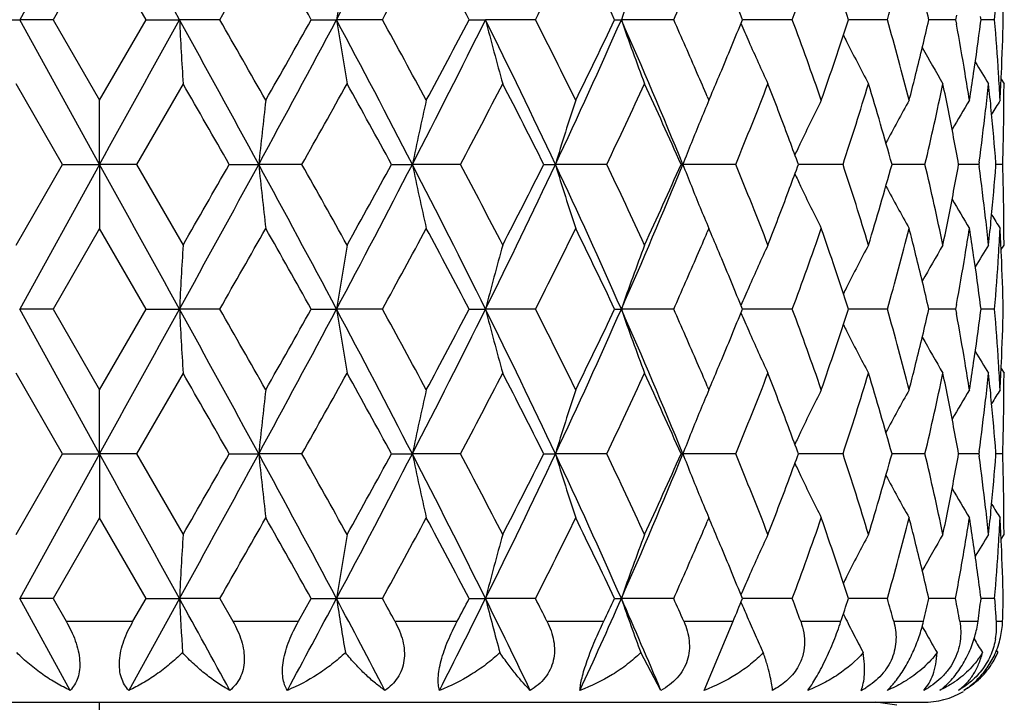
# Model space of a CAD drawing. Units: inches. Extents: x 0.8 to 21.3, y 2.4 to 12.6.
# Drawn here: x 10.2 to 10.5, y 11.7 to 11.9 of the extents above; entities that cross this region are included whole.
import ezdxf

# ---------------------------------------------------------------- set-up
doc = ezdxf.new("R2010")
doc.units = ezdxf.units.IN
doc.header["$LTSCALE"] = 1.21
doc.header["$MEASUREMENT"] = 0
doc.layers.get('0').update_dxf_attribs({"linetype": 'CONTINUOUS'})

msp = doc.modelspace()

# ---------------------------------------------------------------- linework, layer by layer
at = {"color": 7, "linetype": 'CONTINUOUS'}
for p, q in [((10.1848183383, 11.9638365958), (10.1552279722, 11.9102228204)), ((10.1848183383, 11.940098437), (10.1675772614, 11.9102228186)), ((10.2020594152, 11.9102228186), (10.1848183383, 11.940098437)), ((10.5021926666, 11.9118823718), (10.5018846739, 11.9102228186)), ((10.5113211633, 11.9102228186), (10.5111598751, 11.9114652861)), ((10.1402913417, 11.9102228186), (10.1552279722, 11.9102228204)), ((10.1848183383, 11.8566090449), (10.1552279722, 11.9102228204)), ((10.1675772614, 11.9102228186), (10.1552279722, 11.9102228204)), ((10.1675772614, 11.9102228186), (10.1848183383, 11.8803471992)), ((10.1848183383, 11.8803471992), (10.2020594152, 11.9102228186)), ((10.2020594152, 11.9102228186), (10.2144087044, 11.9102228204)), ((10.2293453349, 11.9102228186), (10.2144087044, 11.9102228204)), ((10.2632403645, 11.9102228186), (10.2725817722, 11.9102228204)), ((10.2895970949, 11.9102228186), (10.2725817722, 11.9102228204)), ((10.3217507458, 11.9102228186), (10.3277661616, 11.9102228204)), ((10.3462807401, 11.9102228186), (10.3277661616, 11.9102228204)), ((10.3755980581, 11.9102228186), (10.3780826342, 11.9102228204)), ((10.3974659768, 11.9102228186), (10.3780826342, 11.9102228204)), ((10.4414097532, 11.9102228186), (10.4229486745, 11.9102228203)), ((10.4766156168, 11.9102228186), (10.4621907575, 11.9102228199)), ((10.5018846739, 11.9102228186), (10.4919875082, 11.9102228195)), ((10.5018846739, 11.9102228186), (10.5021926667, 11.9085632645)), ((10.5111598751, 11.9089803503), (10.5113211633, 11.9102228186)), ((10.5163564173, 11.9102228186), (10.5113219246, 11.910222819)), ((10.486912997, 11.8890865865), (10.4872165523, 11.8903057479)), ((10.1711169308, 11.8566090484), (10.1539084379, 11.8864846683)), ((10.2157282387, 11.8864846683), (10.1985197457, 11.8566090484)), ((10.5187593664, 11.8881733979), (10.5198183383, 11.8864846683)), ((10.4105119711, 11.8803448356), (10.4113455097, 11.8823169642)), ((10.1848183383, 11.8566090449), (10.1848183383, 11.8803471992)), ((10.4099263967, 11.8817050855), (10.4105063789, 11.8803471992)), ((10.1539084379, 11.8267334283), (10.1711169308, 11.8566090484)), ((10.1848183383, 11.8566090449), (10.1552279718, 11.8029952696)), ((10.1711169308, 11.8566090484), (10.1848183383, 11.8566090449)), ((10.1985197457, 11.8566090484), (10.1848183383, 11.8566090449)), ((10.1848183383, 11.8566090449), (10.1848183383, 11.832870896)), ((10.1985197457, 11.8566090484), (10.2157282387, 11.8267334283)), ((10.2328548051, 11.8566090484), (10.243746616, 11.8566090449)), ((10.259791035, 11.8566090484), (10.243746616, 11.8566090449)), ((10.2929568551, 11.8566090484), (10.300668162, 11.8566090449)), ((10.3185092191, 11.8566090484), (10.300668162, 11.8566090449)), ((10.3493763777, 11.8566090484), (10.3536445811, 11.8566090449)), ((10.3726747205, 11.8566090484), (10.3536445811, 11.8566090449)), ((10.4001920735, 11.8566090484), (10.4008718251, 11.8566090449)), ((10.4204429981, 11.8566090484), (10.4008718251, 11.8566090449)), ((10.4433232319, 11.855654319), (10.4436734752, 11.8566090484)), ((10.4436734752, 11.8566090484), (10.443323234, 11.8575637726)), ((10.4601873606, 11.8566090484), (10.4436740987, 11.8566090456)), ((10.4905543612, 11.8566090484), (10.4781246315, 11.8566090463)), ((10.5105098883, 11.8566090484), (10.5030128873, 11.8566090472)), ((10.5106193142, 11.8574210406), (10.5105098883, 11.8566090484)), ((10.5105098883, 11.8566090484), (10.5106193142, 11.855797057)), ((10.5168459675, 11.8566090484), (10.5168064022, 11.8571229329)), ((10.5168064022, 11.8560951645), (10.5168459675, 11.8566090484)), ((10.5193743803, 11.8566090484), (10.5168492979, 11.856609048)), ((10.1848183383, 11.832870896), (10.1675772599, 11.8029952736)), ((10.2020594166, 11.8029952736), (10.1848183383, 11.832870896)), ((10.4105063789, 11.832870896), (10.4099263791, 11.83151297)), ((10.411345535, 11.830901072), (10.4105063789, 11.832870896)), ((10.4872165521, 11.8229123459), (10.4869129963, 11.8241315108)), ((10.5187593658, 11.8250446985), (10.5198183383, 11.8267334283)), ((10.1675772599, 11.8029952736), (10.1552279718, 11.8029952696)), ((10.1848183383, 11.7493814945), (10.1552279718, 11.8029952696)), ((10.1675772599, 11.8029952736), (10.1848183383, 11.7731196508)), ((10.1848183383, 11.7731196508), (10.2020594166, 11.8029952736)), ((10.2020594166, 11.8029952736), (10.2144087048, 11.8029952696)), ((10.2293453335, 11.8029952736), (10.2144087048, 11.8029952696)), ((10.2632403659, 11.8029952736), (10.2725817733, 11.8029952696)), ((10.2895970936, 11.8029952736), (10.2725817733, 11.8029952696)), ((10.3217507471, 11.8029952736), (10.3277661634, 11.8029952696)), ((10.3462807388, 11.8029952736), (10.3277661634, 11.8029952696)), ((10.3755980593, 11.8029952736), (10.3780826366, 11.8029952696)), ((10.3974659757, 11.8029952736), (10.3780826366, 11.8029952696)), ((10.4414097523, 11.8029952736), (10.4229486755, 11.8029952699)), ((10.476615616, 11.8029952736), (10.4621907583, 11.802995271)), ((10.5018846735, 11.8029952736), (10.4919875087, 11.802995272)), ((10.5021926671, 11.8046548296), (10.5018846735, 11.8029952736)), ((10.5018846735, 11.8029952736), (10.5021926668, 11.8013357193)), ((10.5113211636, 11.8029952736), (10.511159875, 11.8042377434)), ((10.5111598751, 11.8017528052), (10.5113211636, 11.8029952736)), ((10.5163564171, 11.8029952736), (10.5113219249, 11.802995273)), ((10.4869129993, 11.7818590354), (10.4872165547, 11.7830781975)), ((10.5187593661, 11.7809458428), (10.5198183383, 11.7792571151)), ((10.1711169323, 11.7493814928), (10.1539084379, 11.7792571151)), ((10.2157282387, 11.7792571151), (10.1985197443, 11.7493814928)), ((10.1848183383, 11.7493814945), (10.1848183383, 11.7731196508)), ((10.4099263571, 11.7744776271), (10.4105063789, 11.7731196508)), ((10.4105119719, 11.7731172868), (10.4113455678, 11.7750895488)), ((10.1539084379, 11.7195058689), (10.1711169323, 11.7493814928)), ((10.1848183383, 11.7493814945), (10.1552279719, 11.6957677194)), ((10.1711169323, 11.7493814928), (10.1848183383, 11.7493814945)), ((10.1848183383, 11.7493814945), (10.1848183383, 11.7256433346)), ((10.1985197443, 11.7493814928), (10.1848183383, 11.7493814945)), ((10.1985197443, 11.7493814928), (10.2157282387, 11.7195058689)), ((10.2328548066, 11.7493814928), (10.2437466169, 11.7493814945)), ((10.2597910336, 11.7493814928), (10.2437466169, 11.7493814945)), ((10.2929568565, 11.7493814928), (10.3006681637, 11.7493814945)), ((10.3185092177, 11.7493814928), (10.3006681637, 11.7493814945)), ((10.349376379, 11.7493814928), (10.3536445836, 11.7493814945)), ((10.3726747193, 11.7493814928), (10.3536445836, 11.7493814945)), ((10.4001920747, 11.7493814928), (10.4008718283, 11.7493814945)), ((10.4204429971, 11.7493814928), (10.4008718283, 11.7493814945)), ((10.4436734761, 11.7493814928), (10.443323233, 11.7503362206)), ((10.4433232339, 11.7484267676), (10.4436734761, 11.7493814928)), ((10.4601873597, 11.7493814928), (10.4436740996, 11.749381494)), ((10.4905543606, 11.7493814928), (10.4781246192, 11.7493814935)), ((10.510509888, 11.7493814928), (10.503012888, 11.7493814931)), ((10.5106193141, 11.7501934851), (10.510509888, 11.7493814928)), ((10.510509888, 11.7493814928), (10.5106193142, 11.7485695)), ((10.5168459677, 11.7493814928), (10.5168064023, 11.7498953773)), ((10.5168064023, 11.748867608), (10.5168459677, 11.7493814928)), ((10.5193743802, 11.7493814928), (10.5168492982, 11.7493814929)), ((10.1848183383, 11.7256433346), (10.1675772597, 11.6957677156)), ((10.2020594169, 11.6957677156), (10.1848183383, 11.7256433346)), ((10.4105063789, 11.7256433346), (10.4099263671, 11.7242853807)), ((10.4113455538, 11.72367347), (10.4105063789, 11.7256433346)), ((10.5187593667, 11.7178171419), (10.5198183383, 11.7195058689)), ((10.4872165546, 11.7156847889), (10.4869129996, 11.7169039484)), ((10.1675772597, 11.6957677156), (10.1552279719, 11.6957677194)), ((10.1739799918, 11.6617673774), (10.1552279719, 11.6957677194)), ((10.1675772597, 11.6957677156), (10.1724429022, 11.6873318608)), ((10.2144087047, 11.6957677194), (10.1956566848, 11.6617673774)), ((10.1971937744, 11.6873318608), (10.2020594169, 11.6957677156)), ((10.2020594169, 11.6957677156), (10.2144087047, 11.6957677194)), ((10.2293453332, 11.6957677156), (10.2144087047, 11.6957677194)), ((10.2293453332, 11.6957677156), (10.2341676894, 11.6873318608)), ((10.258497131, 11.6873318608), (10.2632403662, 11.6957677156)), ((10.2632403662, 11.6957677156), (10.272581773, 11.6957677194)), ((10.2895970933, 11.6957677156), (10.272581773, 11.6957677194)), ((10.3217507473, 11.6957677156), (10.3277661629, 11.6957677194)), ((10.3462807386, 11.6957677156), (10.3277661629, 11.6957677194)), ((10.3755980595, 11.6957677156), (10.378082636, 11.6957677194)), ((10.3974659755, 11.6957677156), (10.378082636, 11.6957677194)), ((10.4414097521, 11.6957677156), (10.4229486757, 11.6957677191)), ((10.4766156159, 11.6957677156), (10.4621907585, 11.6957677182)), ((10.5018846734, 11.6957677156), (10.4919875087, 11.6957677173)), ((10.5163564171, 11.6957677156), (10.5113219249, 11.6957677164)), ((10.5163564171, 11.6957677156), (10.5165853181, 11.6929557616)), ((10.4603191752, 11.6900411146), (10.4608352986, 11.6890121554)), ((10.4087580417, 11.6617673774), (10.4194978878, 11.6873318608)), ((10.3927387722, 11.6617673774), (10.3852996722, 11.6757513783)), ((10.5169445211, 11.6766368813), (10.5174930998, 11.6757513783)), ((9.8798183383, 11.6573318608), (10.4898183383, 11.6573318608)), ((10.4800643368, 11.6563197598), (10.4723376862, 11.6573318608))]:
    msp.add_line(p, q, dxfattribs=at)
at = {"color": 9, "linetype": 'CONTINUOUS'}
for p, q in [((10.1724429022, 11.6873318608), (10.1971937744, 11.6873318608)), ((10.2341676894, 11.6873318608), (10.258497131, 11.6873318608)), ((10.2942119436, 11.6873318608), (10.3172914446, 11.6873318608)), ((10.3505309298, 11.6873318608), (10.3715745455, 11.6873318608)), ((10.4012067725, 11.6873318608), (10.4194978878, 11.6873318608)), ((10.4445137666, 11.6873318608), (10.4594294995, 11.6873318608)), ((10.4789771443, 11.6873318608), (10.4900095574, 11.6873318608)), ((10.5034232967, 11.6873318608), (10.5101966944, 11.6873318608)), ((10.5170197393, 11.6873318608), (10.5193034617, 11.6873318608)), ((10.1848183177, 11.5854805059), (10.1848183383, 11.6573318608))]:
    msp.add_line(p, q, dxfattribs=at)
for radius, start, end in [(1.0781467441, 18.08237321, 71.9190405031), (0.8118558165, 24.3064234994, 65.6837147797)]:
    msp.add_arc((10.1848183383, 11.1923318608), radius, start, end, dxfattribs=at)
at = {"color": 7, "linetype": 'CONTINUOUS'}
for centre, radius, start, end in [((-15.2197167373, -2.0923365094), 29.0338837355, 28.8346390831, 28.9554857727), ((6.1772526567, 14.0897868357), 4.6392046583, 331.9777664041, 332.7252770331), ((2.0535760634, 16.5901995018), 9.4204768953, 330.2123000337, 330.4214502757), ((4.0434783041, 8.4186260167), 7.1327896587, 29.3086100936, 29.5841941942), ((6.485489933, 13.9970801864), 4.3389174886, 331.2517051854, 331.7007179636), ((7.0018436928, 10.160696207), 3.7526825346, 27.7883606226, 28.3051968792), ((7.8877327711, 13.1544072924), 2.75544064, 333.1576358694, 333.851768052), ((8.1258438338, 10.8423866526), 2.4903148691, 25.3911528889, 26.1544481649), ((9.0033961385, 12.4442545231), 1.533972952, 339.626633346, 340.8125156942), ((9.0886737063, 11.4654562243), 1.443732676, 17.9427858257, 19.19355747), ((9.2644762018, 12.2541810196), 1.2599957164, 344.158112517, 345.5655192232), ((11.9846775271, 11.6401442363), 1.7332669487, 170.2403120416, 171.035612289), ((11.2364108136, 11.6120340897), 0.9086494278, 159.2499642195, 160.8424441825), ((8.5590031221, 12.730557725), 2.0131803264, 335.9532391712, 336.5724745795), ((9.3245253085, 11.6412075283), 1.1980537722, 12.9760408411, 13.9554933195), ((9.4992753077, 11.9944464845), 1.0205623986, 355.2661835183, 356.3873458909), ((9.5110339524, 11.8863990221), 1.0087854311, 1.3532411043, 2.4851202646), ((8.759086901, 11.2345447179), 1.7958219944, 22.1015941484, 22.4449408151), ((-15.2193789475, 25.9125956863), 29.033497898, 331.0445134792, 331.165361775), ((0.8770291033, 6.7658958243), 10.6607109546, 28.5236185724, 28.8520850713), ((15.1709044563, 12.17383414), 4.9635008881, 183.0444087521, 183.3188515168), ((1.5934437668, 6.9679710633), 9.9501079545, 29.5841152507, 29.7821326963), ((4.5399712026, 14.9588379952), 6.4928328506, 331.4586531065, 331.9958543799), ((3.7777892576, 15.5518111951), 7.4378923066, 330.4214589155, 330.6857385317), ((6.177345939, 9.7307077653), 4.6390993097, 27.274713469, 28.0222410681), ((11.9847107393, 12.1803068403), 1.7333006022, 188.9643941296, 189.7596790406), ((6.3845006911, 9.7684785386), 4.4538574836, 28.3050750096, 28.7425001411), ((7.1133149142, 13.5012473012), 3.5866496512, 332.7067772993, 333.6664352358), ((6.9243026818, 13.7010598939), 3.8405404278, 331.7007156803, 332.2057284996), ((7.7229034092, 10.6198493052), 2.90695266, 25.1790790598, 26.3524816844), ((11.4258731418, 12.1923780667), 1.1337771046, 194.4102444844, 195.6523836454), ((7.8436148651, 10.6440465324), 2.8047350801, 26.1543310396, 26.8362634209), ((8.1529497165, 12.8920989941), 2.4321384258, 334.8016721743, 336.1897482426), ((8.0887317868, 12.9959778796), 2.5315255075, 333.8517655395, 334.6026349936), ((8.4724857818, 11.0685752785), 2.0831874493, 22.2273494461, 23.8296742014), ((11.2364274112, 12.2084175333), 0.9086670693, 199.1575686842, 200.7500179188), ((8.5421796404, 11.0824896629), 2.0315584084, 23.4303326934, 24.0439662543), ((8.7524117491, 12.5886352826), 1.8030354483, 337.5557365621, 337.8977095751), ((11.1708218254, 12.2293656183), 0.8141616845, 203.1814403257, 203.6939772605), ((8.9880744544, 11.3706808987), 1.5502544868, 19.1937112207, 20.3671384485), ((9.0751278717, 12.3595396974), 1.4580215053, 340.8125722366, 342.051085691), ((9.2548580092, 11.5636625635), 1.2699589214, 14.4400012791, 15.836365959), ((9.3190872889, 12.1805403144), 1.2036453296, 346.0467777197, 347.0216799823), ((9.4139514149, 11.7074349131), 1.1066714218, 9.5114103894, 10.4712256706), ((9.4526985489, 12.047056054), 1.0674292852, 351.5556681038, 352.5677654001), ((9.4978046673, 11.8258918267), 1.0220368799, 3.6134640387, 4.7330088076), ((9.5110321744, 11.9340466881), 1.0087872103, 357.514880044, 358.6467571418), ((11.1397539726, 12.2446550956), 0.7598287379, 206.5934344035, 206.7891766568), ((8.7101222944, 12.6061290187), 1.8488003722, 337.2206964143, 337.5550191081), ((11.1580483158, 12.2237517721), 0.8002089873, 203.6934351049, 204.9276681677), ((11.1337353284, 12.2416023845), 0.7530801848, 206.788232478, 208.1351952023), ((11.1272841518, 12.2560378678), 0.7304655857, 209.1830839998, 210.3920839182), ((11.1266876745, 12.2652413978), 0.7202102239, 210.9727762942, 211.7286796813), ((8.6174906426, 11.1152741656), 1.9494210134, 23.1511571395, 23.4263637244), ((8.6711219295, 12.6225182276), 1.8911044444, 336.9576037005, 337.220374062), ((9.4301483521, 11.7101885513), 1.090242127, 8.9791005806, 9.5093431504), ((9.4401027335, 12.0489247166), 1.0801629596, 351.0213307934, 351.5557355321), ((9.5045204128, 11.8263343825), 1.0153065936, 3.0494906971, 3.6124247969), ((9.5077057158, 11.9341897824), 1.012116745, 356.9505398193, 357.5149522375), ((-0.7043854038, 5.6065484561), 12.5970822333, 29.745706826, 29.9023356547), ((5.0580150228, 14.7846944868), 5.9692677956, 330.624791823, 330.9533331125), ((5.9566838411, 9.4868029934), 4.9415831867, 28.6569387045, 29.0524385666), ((7.328407088, 13.440112079), 3.3835177851, 332.095129524, 332.6661033943), ((7.6648742014, 10.5064143359), 3.0049255725, 26.7005242586, 27.3399725698), ((8.2879530125, 12.853589569), 2.3108515223, 334.4413835176, 335.2597080102), ((8.4649527902, 11.0006841445), 2.1160714839, 23.8590282559, 24.7466187542), ((8.8202958133, 12.5136223473), 1.7297796068, 337.6771654228, 338.7429007391), ((8.9076747996, 11.293307551), 1.6360331079, 20.5115601402, 21.2581349536), ((9.1490455518, 12.2879349219), 1.380266225, 341.7903630922, 343.0911565902), ((9.2167192558, 11.5054708762), 1.3095742072, 15.5531138555, 16.9145276584), ((9.2940813624, 12.1867537048), 1.2294116568, 345.5680362852, 345.9882071423), ((9.3547282368, 12.1248106861), 1.1670617393, 346.714155482, 348.2167258353), ((9.3803534986, 11.6535374111), 1.1408780798, 11.27122183, 11.7816434001), ((9.4768588051, 11.9965302619), 1.0430767229, 353.3935924322, 353.9439703434), ((9.4833208193, 11.7771251598), 1.0365783892, 5.5027389117, 6.0560016053), ((9.5147118797, 11.8864849446), 1.0051064586, 359.4322909674, 359.9999842531), ((12.7558599662, 11.5905329381), 2.5261650736, 173.4122368859, 173.9539312555), ((11.6237394133, 11.5811002813), 1.3514520395, 167.2071843713, 168.2371515029), ((11.3086235419, 11.5668013398), 0.9979846299, 161.6887392991, 163.118516909), ((11.1780636916, 11.5550969519), 0.8336257863, 157.0353347694, 157.6162761041), ((11.1423932815, 11.5339186507), 0.7722971279, 153.3480906761, 154.6448066215), ((11.1295092261, 11.5173051982), 0.7399871344, 150.619591305, 152.0061178496), ((11.1264228755, 11.5056173592), 0.723926844, 148.8262576899, 149.8257514095), ((11.1269774951, 11.4991672121), 0.7181070875, 147.9396531454, 148.4158348313), ((9.4005081757, 11.657501306), 1.1203373706, 10.2370563025, 11.2738740689), ((9.4674610417, 11.997624394), 1.0525379622, 352.3451616048, 353.3932837396), ((9.4926001225, 11.777999206), 1.0272580336, 4.4175368778, 5.5038435489), ((9.5141255966, 11.8864913045), 1.0056927759, 358.8648430943, 359.4322595963), ((11.1963891299, 11.5476158611), 0.85341934, 157.6203745366, 158.7729374292), ((8.9533038814, 11.3103943435), 1.587309691, 20.1643980902, 20.5110096184), ((11.1510247604, 11.5298142141), 0.7818547776, 154.6438677158, 155.0098820224), ((9.5129308643, 11.8865155264), 1.0068877536, 358.2979562431, 358.8648118911), ((-15.2200999132, -2.199775726), 29.0343214867, 28.8346403123, 28.9554851802), ((0.8768685401, 16.9474100786), 10.6608939613, 331.1479179787, 331.4763788373), ((-1.5318409687, 18.581018672), 13.5508579594, 330.10317666, 330.2487811795), ((4.5398110773, 8.7542938487), 6.4930147241, 28.0041541167, 28.5413403459), ((12.7557691824, 12.1226751675), 2.526073743, 186.0460604294, 186.5877742631), ((4.8706924715, 8.8237856607), 6.1838823589, 29.0523678339, 29.3695069144), ((6.1772909909, 13.9825390333), 4.6391613046, 331.9777647738, 332.7252823752), ((5.8280171696, 14.2973102021), 5.0884878419, 330.953270652, 331.3373523907), ((7.1132253387, 10.2119254034), 3.5867500655, 26.3335797719, 27.2932108518), ((11.6236916531, 12.1321074822), 1.3514031771, 191.76283268, 192.7928368305), ((7.2642526099, 10.2395392368), 3.4559221939, 27.3398776856, 27.8988890912), ((7.7228713454, 13.0933841789), 2.9069882266, 333.6475269739, 334.8209152235), ((7.6135951843, 13.232954547), 3.0624868439, 332.6660370461, 333.2934664259), ((8.1528877806, 10.8210907618), 2.432206531, 23.8102733697, 25.1983105881), ((11.3085891228, 12.146405905), 0.9979485446, 196.8814611205, 198.3112901391), ((8.255400138, 10.8443453764), 2.3468126042, 24.7465616942, 25.5523464924), ((8.4724633894, 12.6446522467), 2.0832117469, 336.1703372681, 337.7726433036), ((8.4373047224, 12.725019168), 2.1464069719, 335.2596537295, 336.1346995388), ((11.1963632036, 12.165591763), 0.8533913835, 201.2270378184, 202.379637613), ((8.8008784564, 11.1918333087), 1.750690175, 21.2634639804, 22.3164696018), ((9.1368079492, 11.4214107609), 1.3931010789, 16.914835758, 18.203644346), ((9.2060490382, 12.2108540342), 1.3206867474, 343.0912003164, 344.4411583689), ((9.3472725286, 11.5867498028), 1.1746988386, 11.7881587079, 13.2809598174), ((9.3964230643, 12.0564926431), 1.1244953366, 348.7280494323, 349.7610334751), ((9.512934904, 11.8267026865), 1.0068837122, 1.1351859307, 1.7020439801), ((8.9483043945, 12.4046763352), 1.592641359, 339.4895882332, 339.8350392573), ((11.1510026096, 12.1833932233), 0.7818302018, 204.990096136, 205.3561209541), ((9.4649801577, 11.7152834193), 1.0550380694, 6.6079536546, 7.6535922203), ((9.4908934717, 11.9353669606), 1.0289710194, 354.4970640149, 355.5815624078), ((8.8962168961, 12.4242826489), 1.6482965713, 338.7446349998, 339.4856551178), ((11.1423651402, 12.1792859743), 0.7722659344, 205.3551836486, 206.6519526732), ((11.1294829291, 12.1958987778), 0.7399572927, 207.9938717608, 209.3804550129), ((9.5141219944, 11.8267267348), 1.0056963784, 0.5677414547, 1.1351559849), ((11.1264124277, 12.2075949477), 0.7239149087, 210.1742688413, 211.1737783718), ((11.1780546948, 12.1581177912), 0.8336161947, 202.3837457955, 202.9646943526), ((9.3781324705, 12.0601338943), 1.1431448545, 348.2188494912, 348.7282587913), ((9.476860048, 11.7166878285), 1.0430754875, 6.056037198, 6.6064155982), ((9.4833230933, 11.936092826), 1.0365761162, 353.9439912239, 354.497254966), ((11.1269870827, 12.2140573259), 0.7181186329, 211.5842019887, 212.0603764505), ((9.5147136078, 11.8267331486), 1.0051047305, 1.59406e-05, 0.567710026), ((2.0550952602, 16.4821057744), 9.4187281169, 330.2122818849, 330.4214709858), ((4.040754195, 8.3098607939), 7.1359177854, 29.3086691856, 29.5841325139), ((6.4858108193, 13.8896781367), 4.3385522229, 331.2516874946, 331.7007381316), ((7.0010939497, 10.0530693266), 3.7535319882, 27.788417808, 28.305137164), ((7.8878602272, 13.0471161521), 2.7552982003, 333.1576190509, 333.8517872057), ((8.1255200841, 10.7350028503), 2.4906743486, 25.3912067199, 26.1543919238), ((8.6239263489, 12.5951734455), 1.9424143301, 336.5731487537, 336.8493468185), ((9.0034306267, 12.337014551), 1.5339362941, 339.6266200028, 340.8125308469), ((9.0885814543, 11.3581977175), 1.4438299804, 17.9428269358, 19.1935144465), ((9.264495382, 12.1469482717), 1.2599758437, 344.1581020205, 345.5655311129), ((9.2967271446, 11.5271349723), 1.2266822349, 14.0113245529, 14.4324302152), ((9.4318027534, 12.0027602405), 1.0885659686, 350.4902505405, 351.0213096487), ((9.4417418375, 11.6645445664), 1.0785047383, 8.4438517862, 8.9790782612), ((9.5045037031, 11.8868846716), 1.0153233307, 356.3875805335, 356.9505054332), ((9.5077189395, 11.7790289614), 1.0121035056, 2.485043461, 3.049463342), ((8.6773197036, 11.0933196919), 1.8843757265, 22.7791461589, 23.0428529115), ((15.1709688252, 11.5393805281), 4.9635653475, 176.6811519889, 176.9555912649), ((11.9847329194, 11.5329077528), 1.7333230553, 170.2403311079, 171.0356059249), ((11.4258873062, 11.5208363863), 1.1337917268, 164.3476321772, 165.589755615), ((11.2364384254, 11.5047967337), 0.9086787259, 159.2500023227, 160.8424314653), ((11.1580272918, 11.4894760373), 0.8001858283, 155.0723280284, 156.3065980425), ((11.1337160121, 11.4716259785), 0.7530583098, 151.8648005847, 153.2118037389), ((11.1272571498, 11.4571958868), 0.7304343727, 149.6079039718, 150.8169562286), ((11.1266564946, 11.4479957337), 0.7201736934, 148.2713038213, 149.0272457315), ((8.5593269059, 12.6231881096), 2.0128267506, 335.95317666, 336.5725208972), ((8.7171570303, 11.1100198331), 1.8411795856, 22.4442679402, 22.7799744937), ((9.3244714361, 11.5339669748), 1.1981091904, 12.9760685545, 13.9554757697), ((9.4174426058, 12.0051681251), 1.1031265916, 349.5272326656, 350.4901323112), ((9.455384864, 11.6665366274), 1.064717085, 7.4309454338, 8.4456209634), ((9.4992945167, 11.8872175652), 1.0205431415, 355.2661714099, 356.3873549655), ((9.5110249013, 11.7791711594), 1.0087944872, 1.3532470006, 2.4851160245), ((8.7591435867, 11.1273392476), 1.7957611694, 22.1016220653, 22.4449803414), ((11.1708607078, 11.4838357702), 0.8142039992, 156.3060468437, 156.8185564176), ((11.139788292, 11.4685460426), 0.7598670123, 153.2108495046, 153.406581287), ((-15.220776912, 25.8061399792), 29.035094784, 331.0445163143, 331.1653579633), ((0.8766095461, 6.65843856), 10.6611892801, 28.5236265448, 28.852078306), ((15.1707667782, 12.0665988304), 4.9633629919, 183.0444037222, 183.3188541391), ((1.5956600387, 6.8620069445), 9.9475568577, 29.584089081, 29.7821573305), ((4.5397315034, 14.8517394095), 6.493105039, 331.4586640043, 331.9958427559), ((3.7803120576, 15.4431593142), 7.4349952047, 330.4214081958, 330.6857908191), ((6.1771783153, 9.6233923368), 4.6392885693, 27.2747294273, 28.0222265297), ((11.9846631748, 12.0730713394), 1.7332523788, 188.9643795435, 189.7596866537), ((6.3849440159, 9.6614920017), 4.4533528853, 28.3050494655, 28.7425242082), ((7.1131861428, 13.3940848521), 3.58679394, 332.7067963793, 333.6664157045), ((6.9249732525, 13.5934750378), 3.8397806101, 331.7006664568, 332.2057792636), ((7.7227997256, 10.5125716619), 2.907067806, 25.1791031064, 26.3524592509), ((11.4258426287, 12.0851422091), 1.1337454825, 194.4102216735, 195.6523955748), ((7.8437886686, 10.5369056613), 2.8045408658, 26.1543066985, 26.8362863787), ((8.1528622168, 12.7849113319), 2.4322345837, 334.8016995457, 336.1897207241), ((8.0890185016, 12.8886118615), 2.5312071131, 333.8517190111, 334.6026829986), ((8.4724109932, 10.9613159018), 2.0832687226, 22.2273815939, 23.8296438328), ((11.2364035541, 12.1011812017), 0.9086416496, 199.157539395, 200.7500332723), ((8.5424776617, 10.975393689), 2.0312326376, 23.4302700064, 24.0440020888), ((8.7521003982, 12.4815354976), 1.8033719912, 337.5557615369, 337.8976707599), ((8.9881215249, 11.2634702955), 1.5502044619, 19.193691696, 20.3671569229), ((9.0752097092, 12.252284644), 1.4579351741, 340.8125360937, 342.0511230277), ((9.2548844809, 11.4564421875), 1.2699314974, 14.4399857259, 15.8363807201), ((9.3190535591, 12.0733206561), 1.2036799696, 346.0468003042, 347.0216747432), ((9.4978220342, 11.7186655879), 1.0220194642, 3.6134520135, 4.7330161649), ((9.5110273564, 11.8268192738), 1.0087920302, 357.5148841816, 358.6467561818), ((11.1708288221, 12.1221406539), 0.8141691324, 203.1814135379, 203.6939438345), ((9.4139962536, 11.6002154218), 1.1066258662, 9.5113824942, 10.4712375429), ((9.4526842466, 11.9398303782), 1.0674437092, 351.5556813129, 352.5677652075), ((11.1580079085, 12.1165059964), 0.800164664, 203.6934005216, 204.9277043808), ((11.1397470592, 12.1374235933), 0.7598207872, 206.5934011879, 206.7891431667), ((11.1336982797, 12.1343556092), 0.7530384497, 206.7881947142, 208.1352347438), ((8.7102872106, 12.498831615), 1.8486212769, 337.220713578, 337.5550687524), ((11.1272455719, 12.1487883463), 0.7304211933, 209.1830550187, 210.3921285224), ((11.1266566682, 12.1579952933), 0.7201740955, 210.9727807151, 211.7287216366), ((8.617124774, 11.0078882823), 1.9498196686, 23.1512111622, 23.4263585838), ((8.6713901835, 12.5151780605), 1.8908135139, 336.9575667496, 337.2203731382), ((9.2941311204, 12.0795139559), 1.2293604282, 345.5680089903, 345.9881972641), ((9.4300978739, 11.6029525718), 1.0902933025, 8.9791241956, 9.5093417858), ((9.4401342191, 11.9416925333), 1.0801311365, 351.0213129775, 351.5557333659), ((9.5045083109, 11.7191060532), 1.01531872, 3.0494983677, 3.612425632), ((9.5077180386, 11.8269616908), 1.0121044108, 356.9505334133, 357.514952596), ((-0.7077968077, 5.4973652305), 12.6010144468, 29.7457314225, 29.9023113869), ((5.0564216928, 14.678357835), 5.9710932759, 330.6248418483, 330.9532827224), ((5.9561603938, 9.3792870052), 4.9421808384, 28.6569627531, 29.0524148193), ((7.3278991726, 13.3331502873), 3.3840910206, 332.0951776737, 332.666054871), ((7.6646827795, 10.3990891538), 3.0051404499, 26.7005472278, 27.3399498668), ((8.2877219554, 12.746470501), 2.3111067733, 334.4414284887, 335.2596626651), ((8.4648609387, 10.8934151074), 2.1161722659, 23.8590494675, 24.7465977643), ((8.8201741809, 12.4064434234), 1.7299105944, 337.6772055481, 338.7428602504), ((8.907837191, 11.1861420537), 1.6358592665, 20.5115173322, 21.2581715504), ((9.1489778197, 12.1807288045), 1.3803372636, 341.7903963452, 343.0911229988), ((9.2166916185, 11.3982352735), 1.3096029909, 15.553128812, 16.9145127985), ((9.3546912608, 12.0175913555), 1.1670996153, 346.7141796575, 348.216701364), ((9.3804240774, 11.5463239843), 1.1408061035, 11.2712189602, 11.7816726356), ((9.4768315668, 11.8893058745), 1.0431041431, 353.393591949, 353.9439552679), ((9.4833483269, 11.6699002717), 1.0365507539, 5.5027382055, 6.0560155232), ((9.5147121408, 11.779257402), 1.0051061975, 359.4322903509, 359.9999836473), ((12.7557879673, 11.4833134746), 2.5260926224, 173.4122317029, 173.9539416514), ((11.6237014845, 11.473881106), 1.3514131981, 167.2071744888, 168.2371712902), ((11.3085961565, 11.4595826015), 0.9979558632, 161.6887255266, 163.1185444175), ((11.1780264282, 11.4478846814), 0.8335855153, 157.0353023504, 157.6162712941), ((11.1423543222, 11.4267100808), 0.772253795, 153.3480525471, 154.6448405046), ((11.1294727756, 11.4100975676), 0.7399456003, 150.6195505205, 152.0061540965), ((11.1263920148, 11.3984079023), 0.7238910748, 148.826218478, 149.8257614458), ((11.1269592244, 11.3919505745), 0.7180858117, 147.9396171205, 148.4158132301), ((9.4004563823, 11.5502640433), 1.1203900651, 10.2370740819, 11.2738433076), ((9.4674710887, 11.8903954991), 1.0525278261, 352.3451610129, 353.3932934888), ((9.4925792208, 11.6707699021), 1.027279008, 4.417544306, 5.5038290553), ((9.5141228629, 11.7792637735), 1.0056955096, 358.8648447932, 359.4322600129), ((11.1963819635, 11.440391523), 0.8534114939, 157.6203902023, 158.772964184), ((8.9530734184, 11.2030812565), 1.5875555126, 20.1644287174, 20.5109864553), ((9.5129392079, 11.7792877737), 1.0068794078, 358.2979533531, 358.86481371), ((11.1510224386, 11.4225882626), 0.7818519962, 154.6438998639, 155.0099165872), ((-15.2204117897, -2.3071754171), 29.0346777159, 28.8346410726, 28.9554844574), ((0.8766551536, 16.8402994862), 10.6611372977, 331.1479208267, 331.4763741897), ((-1.5352216461, 18.4757288576), 13.5547546, 330.1031985789, 330.2487612577), ((4.539814516, 8.6470682596), 6.493010767, 28.0041530867, 28.5413396367), ((12.7558393538, 12.0154551576), 2.5261443175, 186.0460628704, 186.5877618169), ((4.8727433412, 8.7177049292), 6.1815326277, 29.052306574, 29.369566243), ((6.177187879, 13.8753656632), 4.6392777826, 331.9777723688, 332.7252712112), ((5.8275405512, 14.1903451607), 5.0890319715, 330.9532921517, 331.3373328681), ((7.1132327184, 10.1047017073), 3.5867417415, 26.3335768927, 27.2932101807), ((11.6237285159, 12.0248877191), 1.3514408515, 191.7628373108, 192.7928131892), ((7.2648900764, 10.1326452765), 3.4552027225, 27.339818531, 27.8989464051), ((7.7228038399, 12.9861893637), 2.9070632474, 333.6475394262, 334.8208974155), ((7.6134238167, 13.1258143249), 3.0626791807, 332.6660576686, 333.2934477188), ((11.3086156345, 12.039186516), 0.9979762815, 196.8814675284, 198.3112573671), ((8.1528944592, 10.7138663812), 2.4321991407, 23.8102685792, 25.1983099798), ((8.2556880533, 10.7372530302), 2.3464945278, 24.746506182, 25.5524003049), ((8.4724132739, 12.5374461403), 2.0832662532, 336.1703546412, 337.7726187873), ((8.4372228164, 12.6178285606), 2.1464968247, 335.2596728929, 336.1346821756), ((11.1964030261, 12.0583799001), 0.853434181, 201.2270516465, 202.379589547), ((8.8010299984, 11.0846663578), 1.7505269696, 21.2634140814, 22.3165180063), ((8.9481991608, 12.2974887314), 1.5927539151, 339.4895686292, 339.834995311), ((9.1368928189, 11.3142100749), 1.393012062, 16.9147938924, 18.2036849995), ((9.2060240884, 12.1036337252), 1.3207127274, 343.0912141873, 344.4411458483), ((9.3473195873, 11.4795327168), 1.1746506327, 11.7881275594, 13.2809901198), ((9.3963665443, 11.9492759113), 1.124552881, 348.7280715093, 349.7610026655), ((9.4650100817, 11.6080595608), 1.0550079194, 6.6079412551, 7.6536095874), ((9.490869992, 11.8281414792), 1.0289945892, 354.4970744677, 355.581547924), ((9.5129383271, 11.7194751799), 1.0068802891, 1.1351872423, 1.7020469801), ((11.1510432641, 12.0761845885), 0.7818750373, 204.9900937558, 205.3560938433), ((11.1423617112, 12.0720563633), 0.7722619504, 205.3551504819, 206.6519308921), ((11.129479657, 12.0886690301), 0.7399533689, 207.9938362455, 209.3804318068), ((8.896279892, 12.3170305369), 1.6482289598, 338.7446365586, 339.4856872872), ((11.1263925705, 12.1003552231), 0.7238916228, 210.1742256639, 211.1737682404), ((9.5141248491, 11.7194992441), 1.0056935233, 0.5677394149, 1.1351557495), ((11.1780255113, 12.0508777529), 0.8335844561, 202.3837118791, 202.9646873665), ((9.3782092094, 11.9528904752), 1.1430664939, 348.2188423509, 348.7282867866), ((9.4768273939, 11.609456759), 1.0431083297, 6.0560397004, 6.6064010176), ((9.4833498745, 11.8288624626), 1.0365491886, 353.9439891787, 354.4972675412), ((11.1269559625, 12.1068101926), 0.7180818698, 211.5841725381, 212.0603710324), ((9.5147108662, 11.7195055851), 1.0051074721, 1.61809e-05, 0.5677089777), ((2.0520121892, 16.376636183), 9.4222771641, 330.2123180206, 330.4214283094), ((4.0428113822, 8.2037941307), 7.1335556535, 29.3086268407, 29.5841813599), ((6.4851596622, 13.7828047516), 4.3392934629, 331.2517226765, 331.7006965672), ((7.0016603037, 9.9461432622), 3.7528903904, 27.7883768099, 28.30518446), ((7.8876015914, 12.9400176802), 2.7555872556, 333.1576524521, 333.8517477264), ((8.1257647478, 10.627893279), 2.490402727, 25.3911681041, 26.1544364777), ((9.0033606457, 12.2298122281), 1.5340106824, 339.6266463894, 340.8124996028), ((9.088651282, 11.2509935535), 1.443756342, 17.9427973875, 19.1935485622), ((9.2644564652, 12.0397312842), 1.2600161678, 344.1581226921, 345.5655065887), ((9.296670415, 11.4198926099), 1.2267408632, 14.0113536958, 14.4324393095), ((9.4318530877, 11.8955247507), 1.0885150137, 350.4902246131, 351.021308362), ((9.4417257974, 11.5573143147), 1.0785210017, 8.4438682546, 8.9790864351), ((9.5045167674, 11.7796564437), 1.0153102495, 356.387571867, 356.9505037686), ((9.5077116454, 11.671800983), 1.0121108115, 2.4850493936, 3.0494649478), ((8.6241493478, 12.4878511887), 1.9421720587, 336.5730966062, 336.8493281606), ((8.6772895902, 10.9860781298), 1.8844089176, 22.779184223, 23.0428848869), ((15.1707700724, 11.4321638948), 4.9633662956, 176.6811450792, 176.9555952563), ((11.9846643348, 11.4256913758), 1.7332535676, 170.2403110878, 171.0356174924), ((11.4258433972, 11.4136204875), 1.1337463001, 164.347600916, 165.5897736856), ((11.2364041779, 11.3975814701), 0.9086423436, 159.249962257, 160.8424546379), ((11.1580153869, 11.3822535303), 0.8001729029, 155.072296811, 156.3065661378), ((11.133705201, 11.3644036941), 0.7530462888, 151.8647666225, 153.2117688561), ((11.1272539463, 11.3499697713), 0.7304308788, 149.6078745341, 150.8169315602), ((11.1266689222, 11.3407602022), 0.7201884563, 148.2712843264, 149.0272102292), ((8.5590825756, 12.5160675663), 2.0130934826, 335.9532288361, 336.5724909882), ((8.7174406662, 11.0029102616), 1.8408723945, 22.4442442601, 22.7800067962), ((9.3244923541, 11.4267445806), 1.1980876472, 12.9760525358, 13.955477382), ((9.4166172815, 11.8980819229), 1.1039639262, 349.4402026375, 350.4899737809), ((9.4560138308, 11.5593974896), 1.0640819543, 7.3631419994, 8.445885679), ((9.4992797839, 11.7799910483), 1.0205579099, 355.2661814229, 356.3873488068), ((9.5110314682, 11.6719438453), 1.0087879164, 1.3532419589, 2.4851184111), ((8.758994976, 11.0200517125), 1.7959214265, 22.1016110586, 22.4449387147), ((11.1708196548, 11.3766261794), 0.8141591926, 156.3060235192, 156.8185811287), ((11.1397432607, 11.3613411429), 0.7598166084, 153.2108221205, 153.4065883864), ((-0.5910934462, 5.7464344033), 12.3350493975, 28.6563337181, 28.836463685), ((15.1975670338, 11.9608208118), 4.9902024082, 183.0446807492, 183.2748515402), ((4.8654652103, 14.5706449696), 6.1238736701, 331.6402502134, 332.0011369108), ((5.9076601206, 9.3743029761), 4.9438587749, 27.5606992703, 28.0060857341), ((11.9932254454, 11.967217363), 1.741924096, 188.9651235571, 189.6322763041), ((6.2057494394, 9.4562109431), 4.657620229, 28.6218040596, 28.7400909818), ((7.2223755397, 13.2324403282), 3.464796333, 333.0428950023, 333.6719371368), ((7.1126320878, 13.3867530628), 3.6273783942, 332.063127418, 332.213846261), ((7.6111240794, 10.3510184106), 3.0312530269, 25.6207038757, 26.3356044323), ((11.4305570694, 11.9791465757), 1.13861818, 194.4112235881, 195.4536719433), ((7.7606209486, 10.3877600859), 2.8976750178, 26.6467014572, 26.8334783621), ((8.2077860719, 12.653187628), 2.3720961316, 335.2946990313, 336.1954679376), ((8.1798208941, 12.7378747857), 2.4305193901, 334.390847307, 334.6111709032), ((8.411442813, 10.8278719221), 2.1496314354, 22.8254390766, 23.812298057), ((11.2393575154, 11.9949973436), 0.9117745258, 199.1585762693, 200.4956927406), ((8.5173116688, 10.8569844064), 2.0587709092, 23.7860132406, 24.0428313733), ((8.7561191461, 12.3726651426), 1.7990304459, 337.6077134819, 337.8979883343), ((11.1709320124, 12.0149564946), 0.8142810719, 203.1817338801, 203.5959841542), ((8.9597569154, 11.145797242), 1.5804311596, 20.0384043181, 20.3642781032), ((9.1086358389, 12.1340104441), 1.4227316227, 341.7020535206, 342.0595055664), ((9.2370988481, 11.3442296313), 1.288402438, 15.4442437839, 15.8338125588), ((9.3300267706, 11.9635043951), 1.192405692, 346.6081493443, 347.0244705319), ((9.4081172572, 11.4919162321), 1.1126017203, 10.1158134088, 10.557403421), ((9.4595178623, 11.8316764591), 1.0605476752, 352.1775462537, 352.6373230844), ((9.4966171366, 11.6113390391), 1.0232284107, 4.2591473167, 4.5749967365), ((9.5124687469, 11.7195491057), 1.0073500355, 358.16724383, 358.6472429297), ((11.1640297667, 12.0119429348), 0.8067496354, 203.5960740403, 204.1140452791), ((11.137175783, 12.0288984631), 0.7569406536, 206.6812334778, 207.2477108018), ((11.1292584956, 12.0426917941), 0.7327300811, 209.1721043858, 209.4583458703), ((10.4907738267, 11.6853746256), 0.0263187899, 350.2250348395, 4.26482126), ((11.1562044024, 12.0084476938), 0.7981791635, 204.1145377177, 204.6339258247), ((11.1321400646, 12.0263057307), 0.751276669, 207.2477500189, 207.814567148), ((11.1268991943, 12.0413567265), 0.730019232, 209.4581748598, 210.054004144), ((11.1272807906, 12.0511447649), 0.7209032497, 210.9079040883, 211.3809926392), ((10.4869200906, 11.6885673858), 0.0324220883, 325.1931720917, 335.5154028576), ((10.4915491884, 11.6866065258), 0.0281233136, 327.2965926046, 337.2951616208), ((10.4898183383, 11.6873318608), 0.03, 330, 337.2931654907), ((10.4913483662, 11.6867320165), 0.0283601028, 319.9820587537, 327.3024606118), ((10.4878737441, 11.6879046243), 0.0312607494, 314.4313242452, 325.1928508141), ((10.490907977, 11.6870925348), 0.02892963, 312.4131630581, 319.9771678741), ((10.4890219022, 11.6867120034), 0.029605342, 302.587300854, 314.4603743683), ((10.4527330282, 11.6888766623), 0.0305884084, 297.5930131211, 301.327596289), ((10.4898183383, 11.6873318608), 0.03, 270, 300)]:
    msp.add_arc(centre, radius, start, end, dxfattribs=at)
for points, knots in [([(10.1724429022, 11.6873318608), (10.1737708324, 11.6850302501), (10.1754955742, 11.6814548975), (10.1769600533, 11.6765008627), (10.1775161528, 11.6729075739), (10.177490684, 11.6695240007), (10.1768642236, 11.6664749723), (10.1756930715, 11.6638610858), (10.1745842176, 11.6624016434), (10.1739799918, 11.6617673774)], [0, 0, 0, 0, 0.2913282796, 0.4319720733, 0.5651899798, 0.6885196499, 0.8010010927, 0.9039579931, 1, 1, 1, 1]), ([(10.1956566848, 11.6617673774), (10.1950524599, 11.6624016424), (10.193943605, 11.6638610815), (10.1927724572, 11.666474967), (10.1921459918, 11.6695239935), (10.1921205238, 11.6729075675), (10.1926766223, 11.676500858), (10.194141101, 11.681454895), (10.1958658437, 11.6850302492), (10.1971937744, 11.6873318608)], [0, 0, 0, 0, 0.0960418595, 0.1989986683, 0.3114800577, 0.4348098106, 0.5680277287, 0.7086716115, 1, 1, 1, 1]), ([(10.2341676894, 11.6873318608), (10.235471726, 11.6850482926), (10.2371129508, 11.6814695214), (10.2382802588, 11.6764907545), (10.2385214556, 11.6728767711), (10.2380895829, 11.669471618), (10.2369800212, 11.666414121), (10.2352831485, 11.6638105135), (10.2338325803, 11.6623902422), (10.2330591509, 11.6617673774)], [0, 0, 0, 0, 0.2823189081, 0.4179863797, 0.5472569206, 0.6690873105, 0.7838298051, 0.8933870306, 1, 1, 1, 1]), ([(10.254366757, 11.6617673774), (10.2539537933, 11.6624217267), (10.253241022, 11.6639317525), (10.252639765, 11.6665381187), (10.252509098, 11.6695650083), (10.2528804058, 11.6729242342), (10.2537270057, 11.6764996315), (10.2554327331, 11.6814239286), (10.2571872055, 11.6850060569), (10.258497131, 11.6873318608)], [0, 0, 0, 0, 0.0860300837, 0.1838305464, 0.2955500878, 0.4212648406, 0.5584355673, 0.703214975, 1, 1, 1, 1]), ([(10.2942119436, 11.6873318608), (10.2948396428, 11.6861815985), (10.2959633532, 11.683834442), (10.2971692217, 11.6801728577), (10.2977793882, 11.6764694785), (10.2976906273, 11.6728375302), (10.2968605879, 11.6694205547), (10.2953082156, 11.6663685057), (10.293154386, 11.6637812172), (10.2914144355, 11.6623847017), (10.290495527, 11.6617673774)], [0, 0, 0, 0, 0.1372725423, 0.2718905741, 0.4025654532, 0.5285328426, 0.6499141657, 0.7678153495, 0.8840320012, 1, 1, 1, 1]), ([(10.3107084412, 11.6617673774), (10.3105121249, 11.6624488366), (10.310244629, 11.6640009157), (10.3102195128, 11.6665826897), (10.31057391, 11.6695848547), (10.3113208703, 11.672925007), (10.3124268466, 11.6764883225), (10.3143122936, 11.6813812519), (10.3160431148, 11.6849778169), (10.3172914446, 11.6873318608)], [0, 0, 0, 0, 0.0790933191, 0.1744903696, 0.2870932382, 0.4154836195, 0.5557020067, 0.7028251905, 1, 1, 1, 1]), ([(10.3505309298, 11.6873318608), (10.3511077355, 11.686182311), (10.3521165785, 11.6838312553), (10.3530975326, 11.6801587343), (10.3534282857, 11.6764407765), (10.3530076734, 11.6727974876), (10.3518082655, 11.6693803223), (10.3498739974, 11.6663406722), (10.3473443633, 11.6637675499), (10.3453697524, 11.6623826739), (10.3443331931, 11.6617673774)], [0, 0, 0, 0, 0.1315728552, 0.2608479555, 0.3873250274, 0.5111545425, 0.6331617022, 0.7545918563, 0.8766850226, 1, 1, 1, 1]), ([(10.362763089, 11.6617673774), (10.3628084569, 11.6624680216), (10.3630047966, 11.6640332045), (10.3635363397, 11.6665943828), (10.3643536521, 11.6695811289), (10.3658643304, 11.6741765673), (10.368244807, 11.6801661869), (10.3704319643, 11.6849480603), (10.3715745455, 11.6873318608)], [0, 0, 0, 0, 0.0775478281, 0.1739122374, 0.2887123189, 0.4193676668, 0.7080288917, 1, 1, 1, 1]), ([(10.4012067725, 11.6873318608), (10.401714269, 11.6861804094), (10.4025747436, 11.6838194781), (10.4032940565, 11.6801368171), (10.4033301079, 11.6764092144), (10.402591239, 11.672763948), (10.4010688602, 11.6693548267), (10.3988260345, 11.6663281474), (10.3960099629, 11.6637644689), (10.3938609733, 11.6623828229), (10.3927387722, 11.6617673774)], [0, 0, 0, 0, 0.1260666118, 0.250750326, 0.3741907132, 0.4970990675, 0.6204723247, 0.7451993741, 0.8717737137, 1, 1, 1, 1]), ([(10.4445137666, 11.6873318608), (10.4450202104, 11.6859432574), (10.4458013296, 11.6830712661), (10.4460834002, 11.6785978472), (10.4453123238, 11.6741336603), (10.4440592298, 11.6713584958), (10.4432720549, 11.6700614843)], [0, 0, 0, 0, 0.247816204, 0.4957597419, 0.7456246885, 1, 1, 1, 1]), ([(10.4471269963, 11.6617673774), (10.4476383707, 11.6624475194), (10.4486960799, 11.6639745975), (10.4502674702, 11.6665359158), (10.4519191018, 11.6695236687), (10.4541975416, 11.6740524923), (10.456812817, 11.6799920218), (10.4586244625, 11.6848973265), (10.4594294995, 11.6873318608)], [0, 0, 0, 0, 0.0896768503, 0.1956045825, 0.3165645288, 0.4493388941, 0.7297714557, 1, 1, 1, 1]), ([(10.4789771443, 11.6873318608), (10.4792784558, 11.6862411963), (10.4797356855, 11.6840011183), (10.4799068068, 11.6805491802), (10.4794939853, 11.6770563703), (10.478446742, 11.6736245628), (10.4767673042, 11.670373078), (10.474505256, 11.667420045), (10.4717716902, 11.6648424451), (10.4697095852, 11.6634011733), (10.4686368776, 11.6627477836)], [0, 0, 0, 0, 0.1180058731, 0.2374834215, 0.3589710213, 0.4829445405, 0.6096528665, 0.7385645906, 0.8690086859, 1, 1, 1, 1]), ([(10.4799828586, 11.6655816338), (10.4811433149, 11.6670859842), (10.4833547764, 11.6704112157), (10.4861467885, 11.675812896), (10.4884170569, 11.6815225848), (10.4895545385, 11.6854206555), (10.4900095574, 11.6873318608)], [0, 0, 0, 0, 0.236452326, 0.4955357264, 0.7554961118, 1, 1, 1, 1]), ([(10.5002410768, 11.6655816338), (10.5015798915, 11.6670498706), (10.5040694518, 11.6703201217), (10.5070045669, 11.675754623), (10.5091007048, 11.6814998008), (10.509934264, 11.685421577), (10.5101966944, 11.6873318608)], [0, 0, 0, 0, 0.2458410073, 0.50583453, 0.7614300814, 1, 1, 1, 1]), ([(10.5034232967, 11.6873318608), (10.5036366969, 11.6861357105), (10.503891841, 11.6836726214), (10.5036836859, 11.6799077071), (10.5028205601, 11.6761197489), (10.5017931681, 11.6736964789), (10.5011723052, 11.6725236682)], [0, 0, 0, 0, 0.2391215158, 0.4851680282, 0.7388420012, 1, 1, 1, 1]), ([(10.5164265486, 11.6751300966), (10.517328021, 11.6771089195), (10.5186882137, 11.6811160743), (10.5192387105, 11.6853082316), (10.5193034617, 11.6873318608)], [0, 0, 0, 0, 0.5178395289, 1, 1, 1, 1]), ([(10.516710525, 11.68090625), (10.5163713654, 11.6789453491), (10.5152178366, 11.675013495), (10.5121712389, 11.6696485775), (10.508007532, 11.6651124359), (10.504686041, 11.6627541037), (10.5029667943, 11.6617673774)], [0, 0, 0, 0, 0.2457234183, 0.5008561083, 0.7552316043, 1, 1, 1, 1]), ([(10.1739799918, 11.6617673774), (10.1722420128, 11.6625692197), (10.1687652461, 11.6643781205), (10.1637057699, 11.6675972452), (10.1587567073, 11.6713777913), (10.155635373, 11.6742306161), (10.1541229838, 11.6757513783)], [0, 0, 0, 0, 0.2352979482, 0.4810342009, 0.7363368283, 1, 1, 1, 1]), ([(10.2155136928, 11.6757513783), (10.2140013035, 11.6742306161), (10.2108799692, 11.6713777913), (10.2059309066, 11.6675972452), (10.2008714305, 11.6643781205), (10.1973946638, 11.6625692197), (10.1956566848, 11.6617673774)], [0, 0, 0, 0, 0.2636631716, 0.518965799, 0.7647020518, 1, 1, 1, 1]), ([(10.2330591509, 11.6617673774), (10.2315606457, 11.6625797284), (10.2285398461, 11.6644138927), (10.2241175166, 11.6676364764), (10.2197072431, 11.6714201731), (10.2168949841, 11.6742455143), (10.2155136928, 11.6757513783)], [0, 0, 0, 0, 0.2269764564, 0.4698518625, 0.7278962769, 1, 1, 1, 1]), ([(10.2758591082, 11.6757513783), (10.2742681128, 11.6742184017), (10.2709447315, 11.6713432973), (10.2639359437, 11.6663672911), (10.2582511062, 11.6633748042), (10.254366757, 11.6617673774)], [0, 0, 0, 0, 0.2572471073, 0.5105298531, 1, 1, 1, 1]), ([(10.290495527, 11.6617673774), (10.2892878069, 11.6625951472), (10.2868284307, 11.6644625347), (10.2831946468, 11.6676863901), (10.2794731908, 11.6714713819), (10.2770630674, 11.6742628387), (10.2758591082, 11.6757513783)], [0, 0, 0, 0, 0.2163219767, 0.4555837846, 0.7171460129, 1, 1, 1, 1]), ([(10.3331042395, 11.6757513783), (10.3314910838, 11.6742089543), (10.3280831685, 11.6713168967), (10.3207758555, 11.6663113573), (10.3148026909, 11.663352312), (10.3107084412, 11.6617673774)], [0, 0, 0, 0, 0.2522374433, 0.5038278609, 1, 1, 1, 1]), ([(10.3443331931, 11.6617673774), (10.3434625276, 11.6626179086), (10.3416588576, 11.6645264192), (10.3389360464, 11.6677465796), (10.3360281536, 11.6715294066), (10.3340931077, 11.6742816411), (10.3331042395, 11.6757513783)], [0, 0, 0, 0, 0.2033012675, 0.4382408332, 0.7041166977, 1, 1, 1, 1]), ([(10.3852996722, 11.6757513783), (10.3837224779, 11.6742024555), (10.3803515317, 11.6712975725), (10.3730023636, 11.6662683485), (10.3669363828, 11.6633351128), (10.362763089, 11.6617673774)], [0, 0, 0, 0, 0.248536195, 0.498782523, 1, 1, 1, 1]), ([(10.4306679536, 11.6757513783), (10.4291842577, 11.6741993495), (10.4259719079, 11.6712856823), (10.4188405833, 11.6662371995), (10.4128777781, 11.663321938), (10.4087580417, 11.6617673774)], [0, 0, 0, 0, 0.2460988961, 0.4953053185, 1, 1, 1, 1]), ([(10.4340638703, 11.6617673774), (10.4340068197, 11.6626527015), (10.4337444482, 11.6646213329), (10.4330554359, 11.6678377062), (10.4320170291, 11.6716198836), (10.4311539792, 11.6743112874), (10.4306679536, 11.6757513783)], [0, 0, 0, 0, 0.1845345741, 0.4122337124, 0.6838527845, 1, 1, 1, 1]), ([(10.4676641211, 11.6757513783), (10.4649805094, 11.6726350193), (10.4601765189, 11.668536889), (10.4529793836, 11.6642965576), (10.4491108512, 11.6625459827), (10.4471269963, 11.6617673774)], [0, 0, 0, 0, 0.4926542174, 0.7447034183, 1, 1, 1, 1]), ([(10.4669012108, 11.6617673774), (10.4672628482, 11.6626147117), (10.467827833, 11.6645512015), (10.4682128737, 11.667800513), (10.468178005, 11.6716061609), (10.4678795972, 11.6743109484), (10.4676641211, 11.6757513783)], [0, 0, 0, 0, 0.1952333049, 0.4242284636, 0.6913544816, 1, 1, 1, 1]), ([(10.4950283148, 11.6757513783), (10.4935670857, 11.6737686445), (10.4901903262, 11.6700867283), (10.4862165367, 11.6670794921), (10.4841149258, 11.6657337772)], [0, 0, 0, 0, 0.4967199827, 1, 1, 1, 1]), ([(10.4901325573, 11.6617673774), (10.4908622352, 11.6625749944), (10.4921958422, 11.6644345803), (10.4936793035, 11.6677063541), (10.494674299, 11.6715383094), (10.4949651119, 11.6742953458), (10.4950283148, 11.6757513783)], [0, 0, 0, 0, 0.2163477863, 0.4509955712, 0.7103105628, 1, 1, 1, 1]), ([(10.5118286798, 11.6757513783), (10.5105596492, 11.6735921352), (10.5074760447, 11.6695777866), (10.5036059735, 11.6663385225), (10.5015406476, 11.6649218817)], [0, 0, 0, 0, 0.5000065154, 1, 1, 1, 1]), ([(10.5029667943, 11.6617673774), (10.5040294707, 11.6625548786), (10.5060419158, 11.6643526243), (10.5085724622, 11.6676127078), (10.5105770238, 11.6714471482), (10.5114804829, 11.6742692384), (10.5118286798, 11.6757513783)], [0, 0, 0, 0, 0.2350131646, 0.4763878705, 0.7294811363, 1, 1, 1, 1]), ([(10.5011723052, 11.6725236682), (10.5005639925, 11.6713745648), (10.4991439403, 11.6691655136), (10.4956521416, 11.6652867294), (10.49241497, 11.662995249), (10.4901325573, 11.6617673774)], [0, 0, 0, 0, 0.249891804, 0.5018768039, 1, 1, 1, 1]), ([(10.4432720549, 11.6700614843), (10.4422021579, 11.6682986375), (10.4394333642, 11.6650826184), (10.4359283649, 11.6627486648), (10.4340638703, 11.6617673774)], [0, 0, 0, 0, 0.4946218557, 1, 1, 1, 1]), ([(10.4841149258, 11.6657337772), (10.4835204674, 11.6653531304), (10.4810905729, 11.6638720894), (10.4785330115, 11.6626023167), (10.4765633443, 11.6617673774)], [0, 0, 0, 0, 0.2480957308, 1, 1, 1, 1]), ([(10.4765633443, 11.6617673774), (10.4768495204, 11.6620366578), (10.4780669433, 11.6632359913), (10.4791792943, 11.6645399383), (10.4799828586, 11.6655816338)], [0, 0, 0, 0, 0.229987629, 1, 1, 1, 1]), ([(10.4960646659, 11.6617673774), (10.4964214864, 11.6620341724), (10.4979041032, 11.6632020441), (10.4992698833, 11.6645165558), (10.5002410768, 11.6655816338)], [0, 0, 0, 0, 0.2361163877, 1, 1, 1, 1]), ([(10.5015406476, 11.6649218817), (10.5011085291, 11.6646254845), (10.4993465609, 11.6634682773), (10.4974932612, 11.6624509765), (10.4960646659, 11.6617673774)], [0, 0, 0, 0, 0.2486095792, 1, 1, 1, 1]), ([(10.510420203, 11.6657337772), (10.5091762586, 11.6645960289), (10.5073803999, 11.6632161994), (10.5054569733, 11.6620475327), (10.5049668672, 11.6617673774)], [0, 0, 0, 0, 0.7491337535, 1, 1, 1, 1])]:
    msp.add_open_spline(points, degree=3, knots=knots, dxfattribs=at)

doc.saveas('drawing.dxf')
